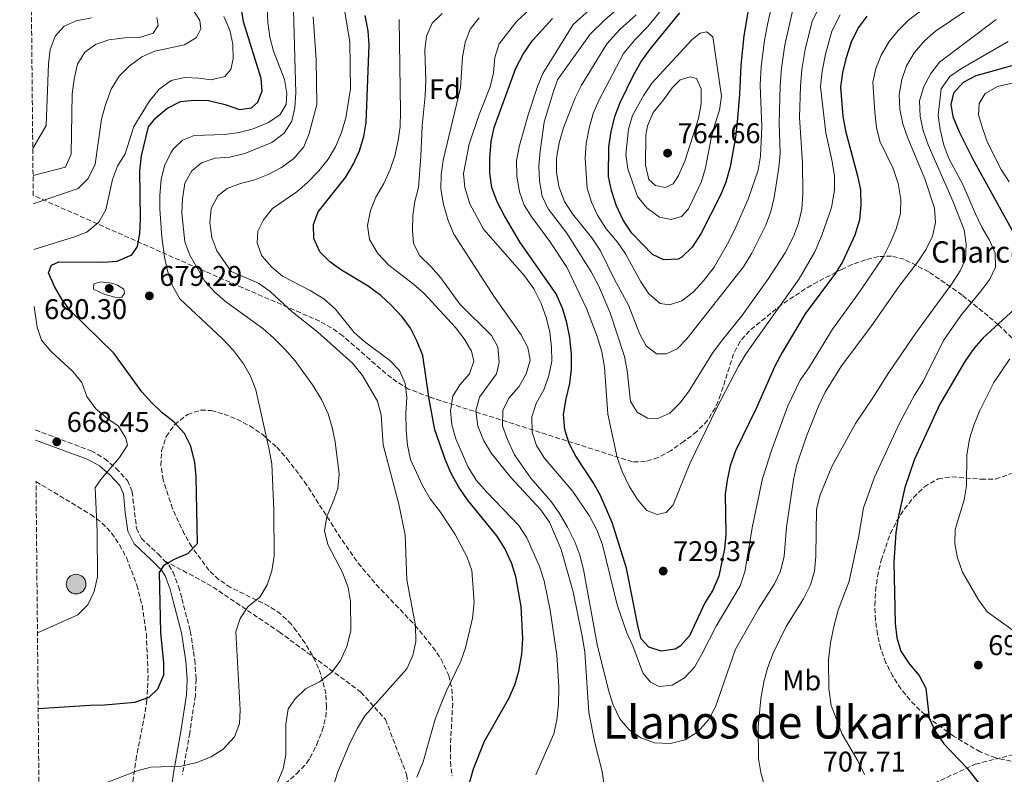
# Model space of a CAD drawing. Units: metres. Extents: x 566493 to 569926, y 4731065 to 4733412.
# Drawn here: x 566494 to 566840, y 4732612 to 4732877 of the extents above; entities that cross this region are included whole.
import ezdxf
from ezdxf.enums import TextEntityAlignment as Align

# ---------------------------------------------------------------- set-up
doc = ezdxf.new("R2010")
doc.units = ezdxf.units.M
doc.header["$MEASUREMENT"] = 0
doc.linetypes.add('DGN Style 3', pattern=[2.435891, 1.739922, -0.695969])
for name, color, linetype, lineweight in [('Camino', 7, 'DGN Style 3', 0), ('Cota de punto acotado terreno', 7, 'Continuous', 0), ('Curva de nivel directora', 30, 'Continuous', 30), ('Curva de nivel intermedia', 30, 'Continuous', 0), ('Etiqueta de uso rústico', 92, 'Continuous', 0), ('Etiqueta de zona arbolada', 92, 'Continuous', 0), ('Fuente-manantial-naciente', 7, 'Continuous', 0), ('Margen derecho', 7, 'Continuous', 0), ('Pozo puntual', 7, 'Continuous', 0), ('Punto acotado terreno (símbolo)', 7, 'Continuous', 0), ('Senda', 7, 'DGN Style 3', 0), ('Texto de Balsa-alberca', 4, 'Continuous', 0), ('Texto de Área (paraje) menor', 7, 'Continuous', 0), ('Zona arbolada', 92, 'DGN Style 3', 0)]:
    doc.layers.add(name, color=color, linetype=linetype, lineweight=lineweight)
doc.styles.add('Style-Arial', font='arial.ttf')

# ---------------------------------------------------------------- blocks, each defined once
blk = doc.blocks.new('5POZO')
at = {"layer": 'Fuente-manantial-naciente', "linetype": 'Continuous', "lineweight": 0}
h = blk.add_hatch(color=151, dxfattribs=at)
edge = h.paths.add_edge_path()
edge.add_arc((0, 0), 0.346, 0, 360)
at = {"layer": 'Fuente-manantial-naciente', "color": 4, "linetype": 'Continuous', "lineweight": 0}
blk.add_circle((0, 0), 0.346, dxfattribs=at)
blk = doc.blocks.new('5PATER')
at = {"layer": 'Punto acotado terreno (símbolo)', "linetype": 'Continuous', "lineweight": 0}
h = blk.add_hatch(color=51, dxfattribs=at)
edge = h.paths.add_edge_path()
edge.add_ellipse((0, 0), major_axis=(-0.11, -0.111), ratio=0.999422, start_angle=0, end_angle=360)

msp = doc.modelspace()

# ---------------------------------------------------------------- linework, layer by layer
at = {"layer": 'Camino', "color": 7, "linetype": 'DGN Style 3', "lineweight": 0}
for points in [[(566499.08, 4732732.73, 668.05), (566518.59, 4732725.38, 669.1), (566523.36, 4732722.68, 669.52), (566527.37, 4732719.25, 670.07), (566531.38, 4732714.97, 670.74), (566533.03, 4732711.04, 671.18), (566534.58, 4732698.14, 672.41), (566536.28, 4732694.64, 672.78), (566542.2, 4732689.16, 673.9), (566544.46, 4732686.79, 674.19)], [(566544.46, 4732686.79, 674.19), (566545.95, 4732685.23, 674.39), (566547.46, 4732682.83, 674.61), (566549.34, 4732677.75, 675.3), (566550.53, 4732673.44, 675.8), (566553.49, 4732662.07, 676.17), (566555.06, 4732651.9, 676.35), (566555.53, 4732645.16, 676.6), (566555.26, 4732639.37, 676.91), (566553.29, 4732626.31, 677.99), (566550.7, 4732611.64, 680.93)]]:
    msp.add_polyline3d(points, dxfattribs=at)
at = {"layer": 'Curva de nivel directora', "color": 30, "linetype": 'Continuous', "lineweight": 30, "flags": 128}
for points, elevation in [([(566500.02, 4732634.88), (566518.28, 4732636.09), (566523.28, 4732636.16), (566534.04, 4732637.15), (566539, 4732638.82), (566542.02, 4732641.82), (566544.21, 4732646.74), (566544.14, 4732650.94), (566543.16, 4732661.59), (566542.7, 4732682.7), (566544.47, 4732685.34), (566547.96, 4732687.33), (566552.58, 4732689.33), (566556.04, 4732692.8), (566555.53, 4732716.29), (566555.04, 4732721.26), (566553.65, 4732727.04), (566551.44, 4732731.52), (566547.77, 4732735.53), (566543.64, 4732738.73), (566539.77, 4732742.47), (566536.4, 4732746.17), (566526.66, 4732759.73), (566511.31, 4732774.69), (566508.36, 4732778.73), (566505.72, 4732783.12), (566503.63, 4732787.94), (566504.69, 4732790.58), (566507.28, 4732791.76), (566522.83, 4732791.68), (566527.82, 4732792.09), (566532.89, 4732794.23), (566534.89, 4732797.22), (566535.72, 4732801.77), (566535.97, 4732806.76), (566535.69, 4732823.79), (566536.29, 4732829.02), (566538.73, 4732839.28), (566541.4, 4732842.39), (566545.2, 4732845.62), (566550.04, 4732848.09), (566554.92, 4732848.63), (566559.91, 4732848.47), (566565.72, 4732847.11), (566570.75, 4732845.38), (566574.94, 4732845.9), (566577.18, 4732847.87), (566578.7, 4732851.75), (566578.4, 4732856.17), (566572.13, 4732876.07), (566571.38, 4732881.35)], 675), ([(566749.75, 4732881.57), (566748.07, 4732871.2), (566746.96, 4732860.92), (566746.51, 4732850.57), (566745.69, 4732841.01), (566745.1, 4732835.56), (566743.23, 4732825.2), (566741.73, 4732819.84), (566739.76, 4732815.24), (566732.91, 4732801.61), (566729.85, 4732796.93), (566726.22, 4732793.49), (566724.93, 4732792.77), (566719.91, 4732792.46), (566715.93, 4732794.43), (566708.61, 4732801.89), (566705.56, 4732806.43), (566703.16, 4732811.7), (566701.48, 4732816.89), (566700.5, 4732821.8), (566700.62, 4732832.2), (566701.37, 4732837.49), (566702.66, 4732842.86), (566704.54, 4732847.8), (566709.32, 4732857.66), (566711.85, 4732861.97), (566715.15, 4732866.51), (566725.53, 4732879.27)], 750), ([(566650, 4732602.94), (566653, 4732613.66), (566656.93, 4732623.4), (566665.42, 4732638.39), (566667.49, 4732643.19), (566668.89, 4732647.99), (566670.01, 4732653.81), (566670.4, 4732659.47), (566669.76, 4732670.7), (566667.88, 4732681.22), (566666.33, 4732686.08), (566663.97, 4732691.14), (566661.17, 4732695.52), (566650.88, 4732708.18), (566647.82, 4732712.65), (566645.19, 4732717.39), (566643.17, 4732722.1), (566639.44, 4732732.75), (566637.47, 4732743.54), (566635.18, 4732758.95), (566633.25, 4732763.85), (566630.9, 4732768.46), (566627.91, 4732772.47), (566624.06, 4732776.63), (566620.39, 4732780.02), (566615.95, 4732783.21), (566606.61, 4732788.83), (566602.47, 4732791.83), (566598.96, 4732795.37), (566596.89, 4732800.02), (566596.81, 4732804.9), (566598.43, 4732809.35), (566608.03, 4732821.38), (566610.74, 4732825.98), (566612.95, 4732830.82), (566614.45, 4732835.84), (566615.25, 4732840.78), (566616.3, 4732868), (566616, 4732872.99), (566614.99, 4732878.3)], 700), ([(566658.8, 4732822.93), (566658.7, 4732828.07), (566659.18, 4732834.09), (566660.29, 4732838.96), (566667.94, 4732859.89), (566670.47, 4732864.81), (566673.69, 4732869.52), (566680.82, 4732877.35)], 725), ([(566791.25, 4732878.17), (566788.34, 4732874.12), (566785.89, 4732869.35), (566783.9, 4732863.18), (566782.73, 4732858.28), (566782.02, 4732853.16), (566782.85, 4732842.97), (566783.76, 4732837.81), (566787.99, 4732822.04), (566788.98, 4732817.07), (566789.18, 4732811.73), (566788.7, 4732806.51), (566786.98, 4732801.14), (566782.69, 4732791.83), (566780.27, 4732787.86), (566769.54, 4732773.49), (566761.44, 4732759.97), (566758.91, 4732755.16), (566752.36, 4732740.31), (566745.1, 4732725.41), (566743.26, 4732720.16), (566742.1, 4732715.15), (566741.5, 4732710.18), (566741.74, 4732695.96), (566741.26, 4732690.99), (566739.23, 4732681.32), (566737.13, 4732676.47), (566734.3, 4732671.99), (566728.93, 4732660.44), (566725.6, 4732656.75), (566723.9, 4732655.7), (566718.94, 4732655.02), (566714.58, 4732656.46), (566711.92, 4732659.36), (566710.83, 4732663.43), (566706.78, 4732684.16), (566701.72, 4732700.18), (566697.57, 4732709.98), (566695.12, 4732714.33), (566688.95, 4732723.57), (566686.67, 4732728.02), (566685.08, 4732732.95), (566684.67, 4732738.15), (566685.53, 4732743.64), (566686.82, 4732749.07), (566687.39, 4732754.04), (566687.45, 4732759.42), (566686.89, 4732765.19), (566685.78, 4732770.4), (566684.36, 4732775.19), (566682.08, 4732780.51), (566669.45, 4732798.63), (566663.93, 4732807.94), (566661.35, 4732812.9), (566659.45, 4732817.97), (566658.8, 4732822.93)], 725), ([(566845.08, 4732861.5), (566829.54, 4732857.14), (566825.11, 4732854.83), (566821.7, 4732851.1), (566820.74, 4732847.11), (566821.5, 4732842.81), (566823.74, 4732837.51), (566828.43, 4732828.08), (566846.46, 4732795.44)], 700), ([(566844.43, 4732776.35), (566832.1, 4732765.12), (566828.86, 4732761.31), (566825.68, 4732756.76), (566816.94, 4732741.82), (566807.95, 4732722.49), (566804.6, 4732712.56), (566802.24, 4732701.96), (566801.48, 4732696.55), (566800.72, 4732686.28), (566801.19, 4732664.83), (566801.73, 4732659.73), (566803.24, 4732654.96), (566806.19, 4732650.5), (566809.67, 4732646.47), (566811.94, 4732642), (566813.1, 4732631.43), (566815.21, 4732626.9), (566818.36, 4732622.43), (566826.44, 4732614.05), (566833.87, 4732604.42)], 700)]:
    msp.add_lwpolyline(points, dxfattribs=dict(at, elevation=elevation))
at = {"layer": 'Curva de nivel intermedia', "color": 30, "linetype": 'Continuous', "lineweight": 0, "flags": 128}
for points, elevation in [([(566584.13, 4732608.98), (566586.09, 4732613.67), (566587.11, 4732618.57), (566587.08, 4732629.24), (566587.9, 4732634.7), (566590.33, 4732638.26), (566593.91, 4732641.76), (566598.86, 4732644.3), (566603.12, 4732647.55), (566606.17, 4732651.52), (566608.44, 4732656.62), (566609.91, 4732662.19), (566609.74, 4732672.41), (566608.92, 4732677.34), (566606.93, 4732682.61), (566601.8, 4732692.48), (566600.59, 4732697.34), (566601.41, 4732702.35), (566603.6, 4732707.27), (566605.34, 4732712.18), (566605.76, 4732717.17), (566604.38, 4732728.51), (566603.39, 4732733.6), (566601.92, 4732738.38), (566599.55, 4732743.41), (566596.44, 4732748.58), (566590.39, 4732757.05), (566586.68, 4732761.14), (566582.77, 4732765.15), (566578.97, 4732768.4), (566565.87, 4732777.92), (566561.96, 4732781.26), (566558.59, 4732784.96), (566553.34, 4732794.17), (566551.57, 4732798.85), (566550.49, 4732808.88), (566550.7, 4732813.99), (566551.56, 4732819.46), (566553.98, 4732823.81), (566557.46, 4732826.59), (566562.19, 4732828.22), (566567.42, 4732828.52), (566572.59, 4732829.83), (566582.12, 4732833.78), (566586.46, 4732836.95), (566589.11, 4732841.19), (566590.26, 4732846.06), (566590.53, 4732851.2), (566589.57, 4732888.77)], 685), ([(566823.69, 4732890.01), (566805.98, 4732876.77), (566802.3, 4732873.08), (566799.08, 4732869.25), (566796.31, 4732864.46), (566794.46, 4732859.78), (566793.4, 4732854.89), (566794.03, 4732844.33), (566794.58, 4732839.01), (566795.8, 4732834.16), (566800.49, 4732824.58), (566802.28, 4732819.27), (566803.17, 4732813.72), (566803.03, 4732808.73), (566801.55, 4732803.35), (566799.49, 4732798.41), (566796.93, 4732793.41), (566788.25, 4732780.55), (566779.21, 4732768.18), (566771.12, 4732754.96), (566767.79, 4732750.25), (566763.45, 4732741.21), (566757.83, 4732725.87), (566754.61, 4732715.63), (566751.01, 4732698.91), (566748.37, 4732682.84), (566746.75, 4732677.93), (566738.24, 4732663.83)], 720), ([(566498.31, 4732812.17), (566514.11, 4732817.54), (566517.61, 4732821.11), (566519.99, 4732826.15), (566522.27, 4732841.9), (566523.62, 4732847.02), (566525.68, 4732852.46), (566528.44, 4732857.05), (566532.02, 4732860.54), (566536.5, 4732863.77), (566541.06, 4732865.82), (566551.41, 4732867.99), (566555.68, 4732870.67), (566557.22, 4732873.65), (566556.83, 4732876.59), (566551.82, 4732884.68)], 665), ([(566633.15, 4732610.74), (566635.27, 4732616.13), (566639.57, 4732631.11), (566641.47, 4732636.23), (566643.49, 4732641.07), (566648.58, 4732651.45), (566650.15, 4732656.19), (566652.63, 4732666.6), (566653.21, 4732672.16), (566652.47, 4732683.3), (566650.81, 4732688.01), (566646.52, 4732696.03), (566641.39, 4732703.83), (566637.75, 4732708.59), (566635.06, 4732713.2), (566630.83, 4732722.4), (566629.86, 4732727.34), (566629.31, 4732732.61), (566629.19, 4732738.53), (566629.55, 4732744.1), (566629.02, 4732749.07), (566627.03, 4732753.67), (566623.66, 4732757.16), (566614.81, 4732763.71), (566611.04, 4732767), (566604.39, 4732775.34), (566600.37, 4732778.82), (566595.63, 4732781.72), (566585.93, 4732786.73), (566582.12, 4732789.97), (566578.66, 4732793.87), (566577, 4732798.39), (566577.27, 4732802.59), (566579.24, 4732806.6), (566582.34, 4732810.52), (566590.89, 4732816.44), (566594.68, 4732819.69), (566598.6, 4732823.72), (566601.93, 4732827.86), (566604.49, 4732832.15), (566606.66, 4732837.25), (566608.16, 4732842.38), (566609.81, 4732852.62), (566609.53, 4732868.97), (566607, 4732884.7)], 695), ([(566738.24, 4732663.83), (566733.3, 4732653.98), (566730.65, 4732649.4), (566727.2, 4732645.59), (566722.85, 4732643.12), (566718.28, 4732642.61), (566715.19, 4732644.15), (566712.52, 4732647.39), (566708.96, 4732656.87), (566706.87, 4732661.41), (566703.5, 4732671.31), (566698.38, 4732692.33), (566696.36, 4732697.64), (566693.67, 4732702.7), (566687.93, 4732711.12), (566677.89, 4732722.98), (566675.1, 4732727.25), (566673.57, 4732732.01), (566673.45, 4732737.32), (566675.05, 4732742.06), (566677.83, 4732747.05), (566679.45, 4732751.84), (566680.5, 4732756.85), (566680.43, 4732761.85), (566679.88, 4732767.06), (566678.71, 4732771.92), (566676.84, 4732777.18), (566674.17, 4732782.31), (566670.94, 4732786.93), (566656.57, 4732803.33), (566651.76, 4732812.18), (566649.97, 4732817.87), (566649.5, 4732822.85), (566651.5, 4732833.1), (566654.99, 4732843.6), (566658.92, 4732853.32), (566660.09, 4732858.22), (566660.56, 4732863.56), (566662, 4732868.35), (566668.24, 4732876.36), (566676.08, 4732883.67)], 720), ([(566758.16, 4732883.35), (566756.34, 4732875.18), (566755.24, 4732869.6), (566754.11, 4732860.4), (566753.73, 4732853.83), (566754.3, 4732839.37), (566753.88, 4732828.96), (566753.08, 4732824.02), (566749.5, 4732813.86), (566745.24, 4732804.02), (566742.71, 4732798.9), (566737.53, 4732789.93), (566733.85, 4732785.14), (566730.22, 4732781.11), (566726.26, 4732778.05), (566721.86, 4732776.73), (566718.56, 4732777.13), (566714.58, 4732780.55), (566711.85, 4732784.74), (566706.41, 4732794.57), (566703.56, 4732798.67), (566699.58, 4732803.4), (566696.63, 4732808.2), (566694.47, 4732812.71), (566692.91, 4732817.68), (566692.28, 4732828.23), (566692.55, 4732833.32), (566693.61, 4732838.79), (566695.09, 4732843.91), (566697.05, 4732848.51), (566705.74, 4732865), (566709.82, 4732869.95), (566714.23, 4732874.49), (566720.74, 4732882.29)], 745), ([(566832.58, 4732884.6), (566815.4, 4732872.85), (566811.61, 4732869.6), (566807.93, 4732865.23), (566805.17, 4732860.65), (566803.54, 4732855.92), (566802.62, 4732850.57), (566802.89, 4732845.4), (566803.95, 4732840.28), (566805.65, 4732835.24), (566811.62, 4732820.91), (566814.97, 4732810.64), (566815.39, 4732805.65), (566814.33, 4732800.77), (566811.99, 4732796.05), (566809.19, 4732791.75), (566802.61, 4732783.2), (566792.62, 4732768.95), (566782.29, 4732755.27), (566776.61, 4732745.98), (566774.29, 4732741.11), (566770.07, 4732730.55), (566766.53, 4732720.16), (566765.45, 4732715.27), (566763.03, 4732698.53), (566762.18, 4732688.41), (566760.9, 4732683.17), (566758.84, 4732678.62), (566753.18, 4732669.88), (566745.13, 4732655.67)], 715), ([(566500.36, 4732599.77), (566534.76, 4732612.94), (566539.59, 4732614.23), (566550.4, 4732614.57), (566555.82, 4732615.91), (566560.78, 4732617.92), (566565.04, 4732620.54), (566569.07, 4732624.87), (566570.81, 4732629.44), (566571.06, 4732634.43), (566569.47, 4732661.77), (566570.98, 4732666.45), (566573.72, 4732670.63), (566577.88, 4732674.04), (566580.47, 4732678.34), (566582.1, 4732683.27), (566582.95, 4732688.49), (566582.84, 4732704.56), (566582.11, 4732720.78), (566581.23, 4732725.87), (566576.46, 4732746.79), (566574.67, 4732751.64), (566572.2, 4732755.99), (566568.62, 4732760.62), (566564.81, 4732764.76), (566549.85, 4732778.76), (566547.12, 4732783.65), (566545.45, 4732788.61), (566544.42, 4732793.5), (566543.51, 4732800.61), (566542.82, 4732810.25), (566542.77, 4732815.24), (566543.21, 4732820.7), (566544.41, 4732825.51), (566546.62, 4732830.05), (566547.57, 4732831.56), (566550.7, 4732834.56), (566554.87, 4732836.22), (566565.65, 4732836.51), (566570.6, 4732837.25), (566575.59, 4732838.53), (566580.91, 4732840.74), (566585.06, 4732843.53), (566587.16, 4732847.09), (566587.43, 4732850.95), (566586.61, 4732855.88), (566582.76, 4732865.86), (566581.48, 4732870.69), (566580.67, 4732875.88), (566580.46, 4732881.03)], 680), ([(566781.89, 4732878.55), (566778.96, 4732872.85), (566776.73, 4732864.79), (566775.58, 4732858.81), (566774.95, 4732853.33), (566776.81, 4732837.11), (566779.08, 4732827), (566779.85, 4732822.02), (566779.86, 4732817.03), (566778.77, 4732810.91), (566775.36, 4732800.83), (566772.95, 4732795.36), (566767.49, 4732785.83), (566748.8, 4732759.64), (566746.15, 4732755.17), (566738.53, 4732740.45), (566729.13, 4732721.17), (566723.13, 4732706.43), (566720.68, 4732703.78), (566717.51, 4732703.04), (566713.97, 4732704.46), (566710.61, 4732708.26), (566707.7, 4732712.98), (566705.29, 4732718.1), (566703.5, 4732723.01), (566700.24, 4732738.28), (566699, 4732754.77), (566698.07, 4732760.2), (566696.52, 4732765.62), (566692.69, 4732775.39), (566685.75, 4732789.92), (566679.82, 4732798.9), (566673.52, 4732807.46), (566670.85, 4732811.71), (566669.19, 4732816.43), (566668.19, 4732821.86), (566668.1, 4732827.42), (566669.15, 4732832.66), (566672.23, 4732843.42), (566675.52, 4732853.35), (566677.35, 4732858), (566688.08, 4732875.21), (566693.83, 4732880.3)], 730), ([(566775.44, 4732882.98), (566772.02, 4732876.35), (566769.57, 4732866.39), (566768.42, 4732859.34), (566767.88, 4732853.5), (566767.54, 4732842.5), (566768.62, 4732826.62), (566768.8, 4732815.71), (566768.37, 4732810.25), (566767.27, 4732805.37), (566765.42, 4732800.69), (566762.52, 4732794.98), (566756.69, 4732785.9), (566747.26, 4732772.8), (566740.37, 4732764.29), (566737.04, 4732759.69), (566728.59, 4732746.08), (566725.53, 4732742.13), (566721.95, 4732738.67), (566717.78, 4732736.78), (566714.15, 4732736.83), (566710.48, 4732738.93), (566708.15, 4732742.75), (566707.02, 4732753.58), (566706.07, 4732758.49), (566700.98, 4732773.93), (566696.91, 4732783.54), (566694.34, 4732788.27), (566685.82, 4732801.86), (566679.25, 4732810.37), (566677.09, 4732814.88), (566676.21, 4732820.31), (566676.01, 4732825.53), (566676.38, 4732830.65), (566677.83, 4732840.86), (566680.9, 4732851), (566682.54, 4732855.72), (566693.97, 4732871.8), (566699.16, 4732876.85), (566706.1, 4732882.71)], 735), ([(566498.13, 4732831.59), (566502.87, 4732839.73), (566503.65, 4732861.31), (566504.24, 4732866.42), (566505.93, 4732871.13), (566509.1, 4732874.56), (566513.38, 4732876.45), (566518.7, 4732877.56)], 655), ([(566498.22, 4732822.11), (566509.63, 4732825.02), (566511.58, 4732829.63), (566511.93, 4732850.83), (566512.63, 4732855.95), (566513.79, 4732861.3), (566516.45, 4732865.43), (566520.15, 4732868.11), (566524.84, 4732869.84), (566530.44, 4732870.55), (566535.66, 4732870.63), (566540.41, 4732872.14), (566542.17, 4732874.83), (566541.67, 4732877.66)], 660), ([(566498.47, 4732796.13), (566512.47, 4732800.45), (566517.14, 4732802.22), (566521.35, 4732805.71), (566523.82, 4732810.06), (566526.09, 4732820.77), (566527.95, 4732825.45), (566530.6, 4732829.69), (566533.62, 4732839.4), (566539.07, 4732848.12), (566542.59, 4732852.49), (566546.74, 4732855.51), (566551.49, 4732856.61), (566556.49, 4732856.35), (566560.81, 4732855.74), (566565.56, 4732856.96), (566567.68, 4732859.38), (566568.52, 4732863.14), (566568.44, 4732868.24), (566567.33, 4732873.22), (566565.32, 4732877.95)], 670), ([(566603.8, 4732607.85), (566605.33, 4732612.63), (566609.69, 4732622.95), (566612.21, 4732627.99), (566614.82, 4732632.25), (566629.57, 4732648.82), (566631.65, 4732653.51), (566632.76, 4732658.4), (566632.65, 4732663.98), (566629.62, 4732680.04), (566629.02, 4732695.92), (566626.79, 4732706.67), (566621.26, 4732727.46), (566620.6, 4732738.01), (566619.27, 4732742.87), (566614.01, 4732751.81), (566610.48, 4732756.17), (566598.28, 4732767.14), (566589.23, 4732774.26), (566581.51, 4732781.4), (566577.41, 4732784.26), (566567.88, 4732788.44), (566562.77, 4732795.61), (566561.02, 4732800.3), (566560.33, 4732805.45), (566560.81, 4732810.57), (566563.12, 4732815.03), (566566.49, 4732817.59), (566571.17, 4732819.32), (566576.2, 4732820.59), (566580.82, 4732822.49), (566585.55, 4732824.94), (566589.92, 4732828.08), (566593.37, 4732832.22), (566595.26, 4732836.86), (566598, 4732847.07), (566597.74, 4732862.83), (566596.7, 4732877.91)], 690), ([(566674.96, 4732611.62), (566681.19, 4732626.02), (566682.29, 4732630.9), (566682.91, 4732636.23), (566682.96, 4732642.51), (566682.32, 4732653.63), (566679.92, 4732669.42), (566677.79, 4732679.77), (566676.24, 4732684.74), (566671.75, 4732694.88), (566668.96, 4732699.15), (566657.64, 4732710.88), (566653.93, 4732715.13), (566651.02, 4732719.85), (566646.77, 4732729.65), (566645.44, 4732734.51), (566644.9, 4732739.48), (566645.7, 4732744.55), (566648.16, 4732748.63), (566651.61, 4732752.44), (566653.13, 4732756.89), (566652.27, 4732760.39), (566649.75, 4732764.71), (566646.68, 4732768.76), (566635.7, 4732780.66), (566631.94, 4732783.95), (566623.23, 4732790.63), (566619.43, 4732794.68), (566616.43, 4732799.64), (566615.78, 4732804.6), (566616.83, 4732809.86), (566618.74, 4732814.48), (566621.53, 4732819.32), (566623.74, 4732824.28), (566625.39, 4732829), (566626.52, 4732834.43), (566627.22, 4732839.38), (566627.37, 4732844.55), (566626.91, 4732876.89)], 705), ([(566698.95, 4732607.8), (566698.25, 4732612.75), (566695.68, 4732622.84), (566693.53, 4732633.47), (566692.16, 4732654.68), (566691.33, 4732659.72), (566688.03, 4732675.85), (566683.86, 4732690.69), (566679.7, 4732700.33), (566676.56, 4732704.82), (566666.27, 4732715.9), (566659.32, 4732724.51), (566656.64, 4732728.89), (566654.51, 4732734.08), (566653.85, 4732739.4), (566655.1, 4732744.25), (566661.13, 4732752.46), (566661.97, 4732756.56), (566661.54, 4732761.89), (566659.31, 4732765.94), (566648.18, 4732776.97), (566641.5, 4732786.19), (566638.02, 4732790.22), (566634.1, 4732793.9), (566631.87, 4732798.29), (566631.57, 4732802.82), (566631.71, 4732808.05), (566632.42, 4732813.05), (566633.7, 4732817.96), (566634.54, 4732828.87), (566634.93, 4732839.54), (566636, 4732850.12), (566636.25, 4732855.46), (566635.96, 4732866.12), (566636.45, 4732871.13), (566638.46, 4732875.7), (566641.99, 4732879.05)], 710), ([(566745.13, 4732655.67), (566738.09, 4732635.46), (566735.55, 4732630.87), (566731.88, 4732626.73), (566727.38, 4732623.81), (566722.07, 4732622.59), (566716.62, 4732622.84), (566711.82, 4732624.58), (566707.71, 4732627.43), (566704.43, 4732631.25), (566702.03, 4732636.38), (566700.41, 4732641.31), (566696.52, 4732657.35), (566691.65, 4732683.72), (566690.32, 4732688.69), (566688.61, 4732693.39), (566686.09, 4732698.59), (566683.15, 4732703.56), (566680.24, 4732707.71), (566673.18, 4732715.76), (566667.43, 4732723.99), (566664.9, 4732729.36), (566663.23, 4732734.21), (566663.36, 4732739.55), (566665.45, 4732743.9), (566668.9, 4732747.93), (566671.55, 4732752.4), (566672.92, 4732757.23), (566672.07, 4732761.72), (566669.8, 4732766.17), (566660.35, 4732779.4), (566646.09, 4732801.48), (566644.12, 4732806.33), (566642.41, 4732811.96), (566641.52, 4732817.4), (566641.64, 4732822.39), (566642.32, 4732827.57), (566648.49, 4732852.93), (566649.15, 4732863.72), (566650.08, 4732868.85), (566651.86, 4732873.52), (566655.03, 4732877.57)], 715), ([(566765.09, 4732879.85), (566763.73, 4732873.72), (566762.4, 4732867.99), (566761.27, 4732859.87), (566760.8, 4732853.66), (566760.47, 4732840.47), (566760.76, 4732829.89), (566760.29, 4732824.91), (566758.71, 4732814.39), (566757.48, 4732809.54), (566755.74, 4732804.63), (566750.8, 4732794.9), (566747.93, 4732790.06), (566728.03, 4732764.78), (566724.57, 4732761.21), (566720.85, 4732759.44), (566717.33, 4732759.5), (566713.65, 4732762.26), (566711.31, 4732766.66), (566707.51, 4732776.59), (566702.48, 4732785.81), (566697.65, 4732795.72), (566694.56, 4732800.29), (566687.85, 4732808.69), (566685.04, 4732813), (566682.95, 4732818.22), (566682.21, 4732823.27), (566682.13, 4732828.27), (566683.07, 4732833.62), (566684.68, 4732838.86), (566688.7, 4732849.41), (566691.02, 4732853.84), (566699.85, 4732868.4), (566704.49, 4732873.4), (566710.16, 4732878.6)], 740), ([(566836.74, 4732876.9), (566816.79, 4732861.92), (566813.7, 4732858), (566811.22, 4732853.37), (566809.8, 4732848.38), (566809.95, 4732842.85), (566811.07, 4732837.98), (566812.79, 4732832.92), (566821.58, 4732812.85), (566825.49, 4732803.04), (566826.14, 4732798.06), (566825.89, 4732792.61), (566824.03, 4732788.6), (566821.3, 4732784.41), (566808.38, 4732766.58), (566798.94, 4732752.95), (566793.38, 4732744.02)], 710), ([(566735.04, 4732872.57), (566732.67, 4732872.19), (566729.87, 4732869.87), (566715.71, 4732854.54), (566712.82, 4732850.4), (566708.86, 4732843.18), (566707.51, 4732838.36), (566706.59, 4732829.52), (566707.24, 4732824.43), (566710.6, 4732814.8), (566713.92, 4732810.8), (566718.42, 4732807.47), (566722.52, 4732806.63), (566726.13, 4732807.72), (566728.59, 4732810.37), (566733.08, 4732819.98), (566734.59, 4732824.88), (566736.57, 4732835.25), (566737.8, 4732840.09), (566739.47, 4732845.06), (566740.19, 4732850.01), (566737.11, 4732870.9), (566735.04, 4732872.57)], 755), ([(566840.91, 4732869.2), (566824.5, 4732859.73), (566820.41, 4732856.86), (566817.38, 4732852.59), (566816.26, 4732843.25), (566816.97, 4732838.3), (566818.36, 4732832.84), (566820.02, 4732828.12), (566824.99, 4732818.98), (566829.43, 4732808.62), (566831.79, 4732803.78), (566834.36, 4732799.39), (566836.39, 4732794.82), (566836.44, 4732789.89), (566834.47, 4732785.77), (566831.36, 4732781.52), (566824.24, 4732773), (566818.14, 4732764.16), (566811.14, 4732749.98), (566808.02, 4732744.92), (566802.84, 4732735.41), (566793.96, 4732716.17), (566790.06, 4732705.35), (566788.31, 4732694.99), (566784.98, 4732679.64), (566781.16, 4732669.42)], 705), ([(566729.18, 4732856.8), (566725.67, 4732855.72), (566722.77, 4732852.95), (566719.89, 4732848.82), (566716.1, 4732844.21), (566714.13, 4732839.57), (566713.62, 4732836.45), (566713.46, 4732825.78), (566714.57, 4732820.69), (566716.99, 4732818.57), (566720.4, 4732817.95), (566723.22, 4732819.24), (566725.1, 4732822.11), (566727.29, 4732827.14), (566732.03, 4732842.21), (566732.97, 4732847.33), (566732.99, 4732852.55), (566731.34, 4732856.27), (566729.18, 4732856.8)], 760), ([(566842.37, 4732854.57), (566837.16, 4732853.46), (566832.86, 4732850.95), (566830.68, 4732847.45), (566830.52, 4732843.47), (566831.97, 4732838.39), (566833.62, 4732833.67), (566838.45, 4732824.28), (566841.3, 4732819.9)], 695), ([(566527.41, 4732779.31), (566523.42, 4732780.38), (566519.41, 4732782.24), (566519.61, 4732784.06), (566521.98, 4732784.78), (566525.96, 4732784.28), (566527.9, 4732783.63), (566530.08, 4732782.19), (566530.33, 4732780.84), (566529.45, 4732779.35), (566527.41, 4732779.31)], 680), ([(566499.76, 4732661.51), (566513.96, 4732667.77), (566517.46, 4732671.34), (566519.73, 4732675.95), (566520.89, 4732681.16), (566520.74, 4732697.17), (566520.09, 4732712.37), (566521.91, 4732715.23), (566528.59, 4732723.06), (566531.36, 4732727.42), (566530.86, 4732729.8), (566528.22, 4732734.04), (566524.39, 4732736.73), (566520.25, 4732740.18), (566517.11, 4732744.44), (566515.33, 4732749.4), (566512.21, 4732753.31), (566504.47, 4732760.46), (566501.24, 4732764.27), (566499.68, 4732768.89), (566498.66, 4732776.13)], 670), ([(566841.48, 4732757.73), (566835.83, 4732749.36), (566831.01, 4732739.53), (566828.82, 4732734.36), (566827.31, 4732729.57), (566826.38, 4732723.88), (566826.22, 4732713.09), (566825.42, 4732708.15), (566822.28, 4732697.81), (566822.14, 4732692.7), (566823.16, 4732687.81), (566824.83, 4732682.75), (566830.48, 4732673.11), (566833.56, 4732668.8), (566842.62, 4732662.28)], 695), ([(566793.38, 4732744.02), (566787.23, 4732734.98), (566778.97, 4732719.86), (566774.87, 4732709.93), (566773.52, 4732704.96), (566773.37, 4732688.44), (566772.89, 4732683.09), (566771.47, 4732678.3), (566768.99, 4732673.39), (566762.88, 4732663.74), (566758.27, 4732654.36), (566756.31, 4732649.1), (566755.07, 4732644.26), (566754, 4732638.28), (566753.03, 4732628.29), (566753.21, 4732617.27), (566754.03, 4732612.34), (566755.35, 4732607.22)], 710), ([(566781.16, 4732669.42), (566779.75, 4732664.15), (566778.48, 4732657.93), (566777.78, 4732652.13), (566777.9, 4732641.8), (566778.7, 4732635.95), (566782.59, 4732625.9), (566788.03, 4732616.43), (566790.38, 4732611.71)], 705)]:
    msp.add_lwpolyline(points, dxfattribs=dict(at, elevation=elevation))
at = {"layer": 'Margen derecho', "color": 7, "linetype": 'Continuous', "lineweight": 0}
msp.add_polyline3d([(566499.11, 4732729.15, 668.17), (566517.27, 4732722.52, 669.1), (566521.55, 4732720.1, 669.52), (566525.19, 4732716.98, 670.07), (566528.71, 4732713.23, 670.74), (566529.96, 4732710.25, 671.18), (566530.64, 4732703.79, 672), (566531.54, 4732697.22, 672.41), (566533.72, 4732692.74, 672.78), (566540, 4732686.92, 673.9), (566543.46, 4732683.3, 674.39), (566544.63, 4732681.43, 674.61), (566546.35, 4732676.78, 675.3), (566547.5, 4732672.63, 675.8), (566550.41, 4732661.44, 676.17), (566551.94, 4732651.55, 676.35), (566552.38, 4732645.12, 676.6), (566552.14, 4732639.67, 676.91), (566550.19, 4732626.81, 677.99), (566547.6, 4732612.13, 680.93), (566545.37, 4732596.09, 683.79)], dxfattribs=at)
at = {"layer": 'Senda', "color": 7, "linetype": 'DGN Style 3', "lineweight": 0}
msp.add_polyline3d([(566544.46, 4732686.79, 674.19), (566561.47, 4732677.55, 677.53), (566584.69, 4732661.83, 681.94), (566613.39, 4732640.66, 688.27), (566622.09, 4732630.99, 691.52), (566629.51, 4732611.64, 694.31), (566631.45, 4732598.64, 696.07), (566645.31, 4732588.36, 699.69), (566653.05, 4732583.82, 701.27), (566664.99, 4732582.31, 703.49), (566677.88, 4732572.34, 705.93), (566690.46, 4732567.2, 708.09), (566718.2, 4732566.59, 710.77), (566738.19, 4732569.01, 711.07), (566751.73, 4732571.43, 710.2), (566766.25, 4732569.92, 709.36), (566774.63, 4732572.64, 708.41), (566790.11, 4732588.66, 705.58), (566802.69, 4732601.06, 704.02), (566814.94, 4732608.61, 701.81), (566829.34, 4732615.3, 699.35), (566843.85, 4732618.93, 696.46), (566854.82, 4732626.49, 694.15), (566858.11, 4732626.79, 694.22)], dxfattribs=at)
at = {"layer": 'Zona arbolada', "color": 92, "linetype": 'DGN Style 3', "lineweight": 0}
for points in [[(566844, 4732763.42, 711.53), (566837.45, 4732769.68, 715.69), (566833.9, 4732772.75, 717.57), (566824.72, 4732780.14, 721.53), (566813.02, 4732788.28, 726.18), (566804.38, 4732792.7, 729.48), (566799.94, 4732793.8, 731.45), (566795.36, 4732793.64, 733.8), (566790.72, 4732792.54, 736.08), (566786.11, 4732790.82, 737.87), (566782.64, 4732789.27, 738.63), (566773.88, 4732784.79, 739.44), (566769.61, 4732782.3, 739.66), (566761.3, 4732776.78, 739.92), (566749.97, 4732767.61, 740.19), (566746.7, 4732763.8, 740.34), (566744.4, 4732759.48, 740.5), (566739.87, 4732745.13, 740.93), (566737.96, 4732740.44, 741.03), (566735.27, 4732736.06, 741.08), (566731.49, 4732732.23, 741.08), (566726.98, 4732728.7, 740.83), (566722.46, 4732725.53, 740.16), (566717.94, 4732723.05, 739.16), (566713.41, 4732721.61, 737.89), (566708.9, 4732721.54, 736.44), (566637.72, 4732744.22, 711.8), (566630.21, 4732747.12, 709.32), (566626.1, 4732749.61, 708.07), (566622.19, 4732752.57, 706.95), (566607.1, 4732765.78, 702.93), (566603.14, 4732768.61, 701.85), (566598.98, 4732770.94, 700.65), (566571.9, 4732782.71, 692.62), (566558.65, 4732788.44, 688.25), (566498.28, 4732815.14, 664.29), (566493.52, 4733309.56, 584.28)], [(566622.19, 4732752.57, 706.95), (566607.1, 4732765.78, 702.93), (566603.14, 4732768.61, 701.85), (566598.98, 4732770.94, 700.65), (566571.9, 4732782.71, 692.62), (566558.65, 4732788.44, 688.25), (566498.28, 4732815.14, 664.29)], [(566844, 4732763.42, 711.53), (566837.45, 4732769.68, 715.69), (566833.9, 4732772.75, 717.57), (566824.72, 4732780.14, 721.53), (566813.02, 4732788.28, 726.18), (566804.38, 4732792.7, 729.48), (566799.94, 4732793.8, 731.45), (566795.36, 4732793.64, 733.8), (566790.72, 4732792.54, 736.08), (566786.11, 4732790.82, 737.87), (566782.64, 4732789.27, 738.63), (566773.88, 4732784.79, 739.44), (566769.61, 4732782.3, 739.66), (566761.3, 4732776.78, 739.92), (566749.97, 4732767.61, 740.19), (566746.7, 4732763.8, 740.34), (566744.4, 4732759.48, 740.5), (566739.87, 4732745.13, 740.93), (566737.96, 4732740.44, 741.03), (566735.27, 4732736.06, 741.08), (566731.49, 4732732.23, 741.08), (566726.98, 4732728.7, 740.83), (566722.46, 4732725.53, 740.16), (566717.94, 4732723.05, 739.16), (566713.41, 4732721.61, 737.89), (566708.9, 4732721.54, 736.44), (566637.72, 4732744.22, 711.8), (566630.21, 4732747.12, 709.32), (566626.1, 4732749.61, 708.07), (566622.19, 4732752.57, 706.95)], [(566583.14, 4732605.28, 699.52), (566590.83, 4732611.97, 699.45), (566594.37, 4732615.69, 699.44), (566595.57, 4732617.55, 699.43), (566597.91, 4732622.21, 699.42), (566599.84, 4732627.02, 699.45), (566601.08, 4732631.84, 699.46), (566601.4, 4732635.36, 699.43), (566601.07, 4732639.97, 698.89), (566600.1, 4732644.53, 697.61), (566598.53, 4732649.04, 695.89), (566596.43, 4732653.47, 694.03), (566593.84, 4732657.83, 692.33), (566590.84, 4732662.1, 691.1), (566589, 4732664.44, 690.73), (566585.3, 4732668.06, 690.3), (566581.12, 4732670.84, 689.89), (566567.66, 4732677.41, 688.73), (566563.51, 4732680.12, 688.37), (566560.07, 4732683.37, 688.05), (566553.98, 4732691.65, 687.38), (566551.43, 4732696.01, 687.05), (566547.24, 4732705.03, 686.41), (566543.97, 4732715.15, 685.76), (566543.18, 4732720.22, 685.56), (566543.4, 4732725.37, 685.46), (566545.04, 4732730.42, 685.47), (566547.98, 4732734.58, 685.6), (566552.49, 4732738.16, 686.26), (566557.2, 4732739.74, 687.32), (566560.84, 4732739.57, 687.94), (566565.33, 4732738.3, 688.32), (566569.88, 4732736.5, 688.6), (566574.38, 4732734.17, 688.85), (566578.71, 4732731.27, 689.15), (566583.87, 4732726.67, 689.72), (566587.44, 4732722.68, 690.3), (566593.67, 4732714.54, 691.48), (566606.81, 4732694, 694.63), (566612.47, 4732685.94, 695.97), (566618.82, 4732678.47, 697.4), (566632.44, 4732664.11, 700.51), (566638.75, 4732656.43, 702), (566641.57, 4732652.29, 702.69), (566644.35, 4732646.52, 703.41), (566645.38, 4732641.74, 703.72), (566645.69, 4732636.75, 703.89), (566644.88, 4732621.26, 704.28), (566644.89, 4732616.15, 704.61), (566645.46, 4732611.19, 705.15)], [(566583.14, 4732605.28, 699.52), (566590.83, 4732611.97, 699.45), (566594.37, 4732615.69, 699.44), (566595.57, 4732617.55, 699.43), (566597.91, 4732622.21, 699.42), (566599.84, 4732627.02, 699.45), (566601.08, 4732631.84, 699.46), (566601.4, 4732635.36, 699.43), (566601.07, 4732639.97, 698.89), (566600.1, 4732644.53, 697.61), (566598.53, 4732649.04, 695.89), (566596.43, 4732653.47, 694.03), (566593.84, 4732657.83, 692.33), (566590.84, 4732662.1, 691.1), (566589, 4732664.44, 690.73), (566585.3, 4732668.06, 690.3), (566581.12, 4732670.84, 689.89), (566567.66, 4732677.41, 688.73), (566563.51, 4732680.12, 688.37), (566560.07, 4732683.37, 688.05), (566553.98, 4732691.65, 687.38), (566551.43, 4732696.01, 687.05), (566547.24, 4732705.03, 686.41), (566543.97, 4732715.15, 685.76), (566543.18, 4732720.22, 685.56), (566543.4, 4732725.37, 685.46), (566545.04, 4732730.42, 685.47), (566547.98, 4732734.58, 685.6), (566552.49, 4732738.16, 686.26), (566557.2, 4732739.74, 687.32), (566560.84, 4732739.57, 687.94), (566565.33, 4732738.3, 688.32), (566569.88, 4732736.5, 688.6), (566574.38, 4732734.17, 688.85), (566578.71, 4732731.27, 689.15), (566583.87, 4732726.67, 689.72), (566587.44, 4732722.68, 690.3), (566593.67, 4732714.54, 691.48), (566606.81, 4732694, 694.63), (566612.47, 4732685.94, 695.97), (566618.82, 4732678.47, 697.4), (566632.44, 4732664.11, 700.51), (566638.75, 4732656.43, 702), (566641.57, 4732652.29, 702.69), (566644.35, 4732646.52, 703.41), (566645.38, 4732641.74, 703.72), (566645.69, 4732636.75, 703.89), (566644.88, 4732621.26, 704.28), (566644.89, 4732616.15, 704.61), (566645.46, 4732611.19, 705.15)], [(566842, 4732616.39, 708.97), (566836.55, 4732617.49, 709.63), (566831.11, 4732619.64, 710.24), (566821.65, 4732625.18, 711.36), (566813.59, 4732631.02, 712.2), (566809.89, 4732634.27, 712.54), (566806.43, 4732637.83, 712.83), (566803.24, 4732641.79, 713.08), (566800.35, 4732646.2, 713.3), (566797.94, 4732650.96, 713.48), (566796.15, 4732655.87, 713.63), (566794.94, 4732660.9, 713.73), (566794.26, 4732665.98, 713.81), (566794.07, 4732671.09, 713.86), (566794.33, 4732676.16, 713.88), (566794.99, 4732681.16, 713.88), (566796.27, 4732687, 713.86), (566799.51, 4732696.31, 713.84), (566801.75, 4732700.76, 713.76), (566804.46, 4732705.01, 713.56), (566807.68, 4732709.04, 713.19), (566811.46, 4732712.81, 712.59), (566816.26, 4732715.58, 711.74), (566821.13, 4732716.25, 710.94), (566831.44, 4732715.4, 709.29), (566836.5, 4732715.46, 708.47), (566842.07, 4732717.39, 707.5)], [(566842, 4732616.39, 708.97), (566836.55, 4732617.49, 709.63), (566831.11, 4732619.64, 710.24), (566821.65, 4732625.18, 711.36), (566813.59, 4732631.02, 712.2), (566809.89, 4732634.27, 712.54), (566806.43, 4732637.83, 712.83), (566803.24, 4732641.79, 713.08), (566800.35, 4732646.2, 713.3), (566797.94, 4732650.96, 713.48), (566796.15, 4732655.87, 713.63), (566794.94, 4732660.9, 713.73), (566794.26, 4732665.98, 713.81), (566794.07, 4732671.09, 713.86), (566794.33, 4732676.16, 713.88), (566794.99, 4732681.16, 713.88), (566796.27, 4732687, 713.86), (566799.51, 4732696.31, 713.84), (566801.75, 4732700.76, 713.76), (566804.46, 4732705.01, 713.56), (566807.68, 4732709.04, 713.19), (566811.46, 4732712.81, 712.59), (566816.26, 4732715.58, 711.74), (566821.13, 4732716.25, 710.94), (566831.44, 4732715.4, 709.29), (566836.5, 4732715.46, 708.47), (566842.07, 4732717.39, 707.5)], [(566507.37, 4731871.13, 744.49), (566499.25, 4732714.62, 669.53), (566518.51, 4732703.02, 673.21), (566522.44, 4732700.1, 674.03), (566525.8, 4732696.53, 674.86), (566528.65, 4732692.42, 675.68), (566531.04, 4732687.91, 676.49), (566534.69, 4732678.21, 678.03), (566536.52, 4732671.12, 679.01), (566538.04, 4732661.21, 680.11), (566538.65, 4732646.36, 681.55), (566538.25, 4732637.81, 682.41), (566537.54, 4732632.88, 682.87), (566534.57, 4732618.09, 684.22), (566533.2, 4732608.24, 685.31)], [(566499.25, 4732714.62, 669.53), (566518.51, 4732703.02, 673.21), (566522.44, 4732700.1, 674.03), (566525.8, 4732696.53, 674.86), (566528.65, 4732692.42, 675.68), (566531.04, 4732687.91, 676.49), (566534.69, 4732678.21, 678.03), (566536.52, 4732671.12, 679.01), (566538.04, 4732661.21, 680.11), (566538.65, 4732646.36, 681.55), (566538.25, 4732637.81, 682.41), (566537.54, 4732632.88, 682.87), (566534.57, 4732618.09, 684.22), (566533.2, 4732608.24, 685.31)]]:
    msp.add_polyline3d(points, dxfattribs=at)

# ---------------------------------------------------------------- block references
at = {"layer": 'Pozo puntual', "color": 7, "linetype": 'Continuous', "lineweight": 0, "xscale": 10, "yscale": 10, "zscale": 10}
msp.add_blockref('5POZO', (566513.34, 4732678.58, 668.83), dxfattribs=at)
at = {"layer": 'Punto acotado terreno (símbolo)', "color": 7, "linetype": 'Continuous', "lineweight": 0, "xscale": 10, "yscale": 10, "zscale": 10}
for p in [(566721.22, 4732829.99, 764.66), (566524.97, 4732782.45, 680.3), (566539.09, 4732779.85, 679.29), (566506.55, 4732728.56, 668.45), (566719.67, 4732683.16, 729.37), (566830.4, 4732650.12, 696.75)]:
    msp.add_blockref('5PATER', p, dxfattribs=at)

# ---------------------------------------------------------------- texts
at = {"layer": 'Cota de punto acotado terreno', "color": 7, "linetype": 'Continuous', "lineweight": 0, "style": 'Style-Arial'}
for s, p in [('764.66', (566724.72, 4732833.49, 764.66)), ('679.29', (566542.59, 4732783.35, 679.29)), ('680.30', (566502.12, 4732771.69, 680.3)), ('668.45', (566510.05, 4732732.06, 668.45)), ('729.37', (566723.17, 4732686.66, 729.37)), ('696.75', (566833.9, 4732653.62, 696.75)), ('707.71', (566775.76, 4732612.71, 707.71))]:
    msp.add_text(s, height=7, dxfattribs=at).set_placement(p)
at = {"layer": 'Etiqueta de uso rústico', "color": 92, "linetype": 'Continuous', "lineweight": 0, "style": 'Style-Arial'}
msp.add_text('Mb', height=7, dxfattribs=at).set_placement((566768.39, 4732644.75, 707.5), align=Align.MIDDLE_CENTER)
at = {"layer": 'Etiqueta de zona arbolada', "color": 92, "linetype": 'Continuous', "lineweight": 0, "style": 'Style-Arial'}
msp.add_text('Fd', height=7, dxfattribs=at).set_placement((566642.97, 4732852.47, 712.21), align=Align.MIDDLE_CENTER)
at = {"layer": 'Texto de Balsa-alberca', "color": 4, "linetype": 'Continuous', "lineweight": 0, "style": 'Style-Arial'}
msp.add_text('Charco de Artekialde', height=7.5, dxfattribs=at).set_placement((566813.88, 4732791.5, 713.56))
at = {"layer": 'Texto de Área (paraje) menor', "color": 7, "linetype": 'Continuous', "lineweight": 0, "style": 'Style-Arial'}
msp.add_text('Llanos de Ukarrarana', height=11.5, dxfattribs=at).set_placement((566776.84, 4732630.08, 714.76), align=Align.MIDDLE_CENTER)

doc.saveas('drawing.dxf')
